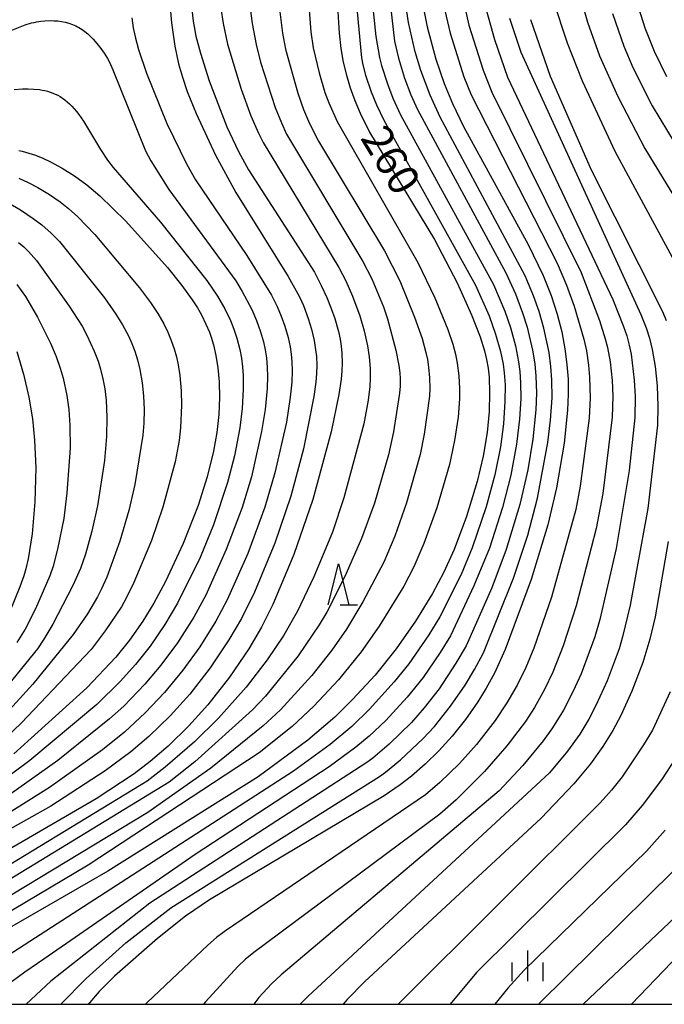
# Model space of a CAD drawing. Extents: x -18000 to -16000, y 87000 to 88500.
# Drawn here: x -16575 to -16497, y 87000 to 87120 of the extents above; entities that cross this region are included whole.
import ezdxf
from ezdxf.enums import TextEntityAlignment as Align

# ---------------------------------------------------------------- set-up
doc = ezdxf.new("R2010")
doc.units = 0
for name, color, linetype in [('6332000', 3, 'Continuous'), ('6334000', 3, 'Continuous'), ('7101000', 2, 'Continuous'), ('7102000', 6, 'Continuous'), ('999', 7, 'Continuous')]:
    doc.layers.add(name, color=color, linetype=linetype)
doc.styles.add('PlotAnnotation', font='MS Gothic.ttf')

# ---------------------------------------------------------------- blocks, each defined once
blk = doc.blocks.new('633200')
at = {"layer": '6332000'}
for points in [[(-0.5, -1), (0, 1), (0.5, -1)], [(0.08, -1), (0.92, -1)]]:
    blk.add_lwpolyline(points, dxfattribs=at)
blk = doc.blocks.new('633400')
at = {"layer": '6334000'}
for points in [[(0, -0.75), (0, 0.75)], [(-0.75, -0.75), (-0.75, 0.15)], [(0.75, -0.75), (0.75, 0.15)]]:
    blk.add_lwpolyline(points, dxfattribs=at)

msp = doc.modelspace()

# ---------------------------------------------------------------- linework, layer by layer
at = {"layer": '7101000', "flags": 128}
for points in [[(-16537.81, 87143.04), (-16536.28, 87118.33), (-16536.05, 87116.45), (-16535.76, 87114.76), (-16535.38, 87113.18), (-16534.93, 87111.64), (-16534.37, 87110.11), (-16533.72, 87108.58), (-16532.56, 87106.24), (-16524.67, 87093.16), (-16521.9, 87087.9), (-16520.13, 87084), (-16519.1, 87081.32), (-16518.56, 87079.6), (-16518.3, 87078.55), (-16518.12, 87077.49), (-16518, 87076.39), (-16517.93, 87074.5), (-16518, 87072.24), (-16518.25, 87069.66), (-16518.72, 87066.78), (-16519.45, 87063.68), (-16520.74, 87059.44), (-16522.26, 87055.4), (-16523.51, 87052.64), (-16524.88, 87050.04), (-16526.95, 87046.66), (-16529.31, 87043.32), (-16531.89, 87040.1), (-16534.62, 87037.12), (-16536.81, 87034.99), (-16540.1, 87032.18), (-16546.13, 87027.72), (-16564.45, 87016.23), (-16581.26, 87006.57)], [(-16526.84, 87125.63), (-16525.54, 87119.08), (-16524.49, 87115.16), (-16523.47, 87112.16), (-16522.47, 87109.75), (-16521.13, 87106.95), (-16513.23, 87092.58), (-16511.4, 87088.78), (-16510.43, 87086.35), (-16509.7, 87084.09), (-16509.15, 87081.93), (-16508.76, 87079.87), (-16508.51, 87077.94), (-16508.38, 87076.15), (-16508.36, 87074.34), (-16508.46, 87072.37), (-16508.87, 87068.37), (-16509.77, 87062.91), (-16510.84, 87058.4), (-16512.88, 87051.74), (-16516.04, 87043.22), (-16517.35, 87040.36), (-16518.34, 87038.53), (-16519.39, 87036.83), (-16520.89, 87034.68), (-16522.49, 87032.68), (-16524.13, 87030.87), (-16525.78, 87029.25), (-16527.45, 87027.8), (-16528.85, 87026.72), (-16530.79, 87025.41), (-16552.05, 87012.73), (-16554.97, 87010.74), (-16558.41, 87008.03), (-16563.62, 87003.44), (-16565.48, 87001.56), (-16566.69, 87000.18), (-16566.83, 87000)], [(-16554.35, 87122.28), (-16554.05, 87119.77), (-16553.71, 87117.93), (-16553.17, 87115.87), (-16552.09, 87112.49), (-16549.93, 87106.88), (-16548.53, 87103.9), (-16547.3, 87101.67), (-16539.28, 87089.2), (-16538.44, 87087.59), (-16537.76, 87086.11), (-16537.22, 87084.76), (-16536.8, 87083.55), (-16536.35, 87081.96), (-16536.16, 87081.02), (-16536.02, 87080.16), (-16535.95, 87079.33), (-16535.91, 87078.08), (-16535.94, 87077.19), (-16536.02, 87076.17), (-16536.29, 87074.29), (-16537.23, 87069.75), (-16539.47, 87061.49), (-16541.78, 87054.81), (-16544.33, 87048.7), (-16545.71, 87045.95), (-16547.27, 87043.31), (-16549.63, 87039.87), (-16552.28, 87036.48), (-16554.57, 87033.93), (-16557.1, 87031.46), (-16559.29, 87029.57), (-16561.25, 87028.09), (-16565.87, 87025.05), (-16608.96, 87000)], [(-16512.96, 87119.97), (-16510.54, 87113.08), (-16505.55, 87101.68), (-16496.89, 87084.4), (-16496.43, 87083.31)], [(-16575.3, 87104.01), (-16574.88, 87103.93), (-16574.47, 87103.83), (-16574.06, 87103.71), (-16573.24, 87103.43), (-16572.36, 87103.07), (-16571.44, 87102.64), (-16570, 87101.86), (-16568.52, 87100.92), (-16567.02, 87099.82), (-16565.42, 87098.48), (-16562.26, 87095.4), (-16557.19, 87089.77), (-16555.43, 87087.59), (-16554.16, 87085.82), (-16553.54, 87084.84), (-16553.05, 87083.98), (-16552.49, 87082.87), (-16552.07, 87081.89), (-16551.85, 87081.28), (-16551.57, 87080.36), (-16551.27, 87079.04), (-16551.03, 87077.54), (-16550.88, 87075.83), (-16550.84, 87073.92), (-16550.92, 87071.85), (-16551.16, 87069.68), (-16551.56, 87067.39), (-16552.33, 87064.26), (-16553.44, 87060.77), (-16555.25, 87056.13), (-16557.41, 87051.49), (-16558.83, 87048.85), (-16560.18, 87046.66), (-16561.79, 87044.36), (-16563.46, 87042.3), (-16567, 87038.56), (-16575.91, 87030.51)], [(-16575.54, 87079.51), (-16574.73, 87076.75), (-16574.07, 87073.97), (-16573.62, 87071.32), (-16573.36, 87068.72), (-16573.22, 87065.35), (-16573.32, 87061.22), (-16573.67, 87057.33), (-16574.15, 87054.26), (-16574.43, 87053.04), (-16574.68, 87052.22), (-16575.16, 87050.84), (-16576.39, 87047.85)], [(-16496.19, 87056.37), (-16497.77, 87047.21), (-16498.4, 87044.49), (-16499.27, 87041.65), (-16500.6, 87038.15), (-16501.95, 87035.18), (-16502.93, 87033.34), (-16504.14, 87031.39), (-16505.65, 87029.29), (-16507.67, 87026.85), (-16511.67, 87022.67), (-16533.19, 87002.75), (-16535.29, 87000.58), (-16535.79, 87000)], [(-16493.85, 87012.05), (-16506.52, 87000)]]:
    msp.add_lwpolyline(points, dxfattribs=at)
at = {"layer": '7102000', "flags": 128}
for points in [[(-16534.72, 87162.94), (-16529.54, 87117.34), (-16529.05, 87115.27), (-16528.31, 87112.83), (-16527.54, 87110.8), (-16526.71, 87109), (-16515.97, 87089.11), (-16514.79, 87086.54), (-16513.91, 87084.25), (-16513.36, 87082.48), (-16512.7, 87079.69), (-16512.43, 87078.03), (-16512.29, 87076.53), (-16512.23, 87074.48), (-16512.31, 87072.41), (-16512.66, 87068.84), (-16513.29, 87065.12), (-16514.27, 87060.9), (-16515.92, 87055.4), (-16517.68, 87050.75), (-16520.81, 87043.66), (-16522.04, 87041.55), (-16524.08, 87038.44), (-16525.89, 87036.11), (-16527.45, 87034.35), (-16530.16, 87031.69), (-16532.16, 87029.98), (-16532.89, 87029.44), (-16559.31, 87012.31), (-16571.4, 87002.81), (-16574.41, 87000)], [(-16535.61, 87154.5), (-16531.78, 87117.91), (-16531.33, 87115.36), (-16531.09, 87114.39), (-16530.39, 87112.14), (-16529.72, 87110.4), (-16528.78, 87108.38), (-16517.47, 87087.7), (-16516.07, 87084.43), (-16515.4, 87082.47), (-16514.79, 87080.22), (-16514.4, 87078.28), (-16514.25, 87077.1), (-16514.16, 87075.72), (-16514.15, 87073.81), (-16514.3, 87071.29), (-16514.66, 87068.23), (-16515.37, 87064.45), (-16516.37, 87060.53), (-16517.97, 87055.58), (-16519.84, 87050.99), (-16522.72, 87044.89), (-16523.96, 87042.85), (-16526.03, 87039.83), (-16527.99, 87037.42), (-16530.58, 87034.59), (-16532.6, 87032.67), (-16534.24, 87031.31), (-16537.48, 87028.95), (-16553.81, 87018.25), (-16572.25, 87005.48), (-16574.54, 87003.93), (-16576.09, 87002.77)], [(-16542.03, 87148.39), (-16539.71, 87118.48), (-16539.41, 87116.54), (-16538.7, 87113.47), (-16538, 87111.07), (-16537.54, 87109.82), (-16536.52, 87107.56), (-16526.66, 87090.39), (-16524.59, 87086.07), (-16523.01, 87082.2), (-16522.42, 87080.43), (-16522.09, 87079.19), (-16521.89, 87078.1), (-16521.7, 87076.56), (-16521.61, 87075.04), (-16521.61, 87073.77), (-16521.78, 87071.52), (-16522.2, 87068.69), (-16522.82, 87065.77), (-16524.35, 87060.49), (-16525.93, 87056.14), (-16527.18, 87053.29), (-16528.4, 87050.96), (-16531.39, 87046.07), (-16533.58, 87042.93), (-16536.34, 87039.52), (-16539.34, 87036.33), (-16541.97, 87033.85), (-16546.01, 87030.63), (-16566.83, 87016.97), (-16583.62, 87007.01)], [(-16536.64, 87148.13), (-16533.54, 87115.3), (-16533.37, 87114.46), (-16533.04, 87113.19), (-16532.37, 87111.17), (-16531.73, 87109.57), (-16530.83, 87107.7), (-16519.64, 87087.63), (-16517.99, 87083.86), (-16517.21, 87081.65), (-16516.62, 87079.54), (-16516.3, 87078), (-16516.16, 87076.92), (-16516.06, 87075.46), (-16516.07, 87073.45), (-16516.25, 87070.71), (-16516.62, 87067.93), (-16517.31, 87064.49), (-16518.37, 87060.61), (-16520.06, 87055.63), (-16521.42, 87052.36), (-16524, 87047.21), (-16525.32, 87045.01), (-16527.76, 87041.48), (-16529.55, 87039.28), (-16532.57, 87035.94), (-16534.74, 87033.86), (-16537.34, 87031.67), (-16541.83, 87028.39), (-16578.56, 87004.7)], [(-16557.72, 87131.26), (-16556.69, 87119.56), (-16556.28, 87116.73), (-16555.82, 87114.59), (-16555.36, 87112.97), (-16554.76, 87111.22), (-16553.68, 87108.52), (-16551.33, 87103.45), (-16548.87, 87098.89), (-16542.48, 87088.68), (-16541.1, 87086.2), (-16540.62, 87085.12), (-16540.03, 87083.55), (-16539.65, 87082.27), (-16539.32, 87080.87), (-16539.13, 87079.74), (-16539.04, 87078.93), (-16538.99, 87077.88), (-16539.01, 87076.86), (-16539.1, 87075.78), (-16539.35, 87074.06), (-16540.62, 87067.67), (-16542.16, 87061.91), (-16544.12, 87056.16), (-16546.58, 87050.2), (-16548.17, 87046.99), (-16549.69, 87044.4), (-16551.97, 87041.01), (-16554.47, 87037.8), (-16556.87, 87035.13), (-16559.43, 87032.62), (-16561.65, 87030.74), (-16564.75, 87028.46), (-16571.39, 87024.15), (-16614.4, 87000)], [(-16570.18, 87000), (-16567.08, 87003.16), (-16562.24, 87007.49), (-16556.78, 87011.77), (-16531.36, 87027.76), (-16530.6, 87028.3), (-16528.8, 87029.78), (-16526.06, 87032.36), (-16524.66, 87033.86), (-16522.69, 87036.31), (-16520.91, 87038.88), (-16519.76, 87040.77), (-16518.7, 87042.82), (-16515.04, 87051.9), (-16513.3, 87057.16), (-16512.12, 87061.68), (-16510.83, 87068.44), (-16510.5, 87071.15), (-16510.33, 87073.87), (-16510.35, 87076.09), (-16510.46, 87077.72), (-16510.69, 87079.41), (-16511.32, 87082.36), (-16511.88, 87084.39), (-16512.57, 87086.33), (-16513.59, 87088.73), (-16523.95, 87108.08), (-16525.17, 87110.76), (-16526.3, 87113.75), (-16526.99, 87116.02), (-16527.8, 87119.62), (-16529.07, 87128.02)], [(-16507.71, 87125.66), (-16506.02, 87119.64), (-16504.55, 87115.56), (-16502.31, 87110.6), (-16499.01, 87104.26), (-16488.97, 87087.74)], [(-16521.24, 87122.74), (-16520.46, 87119.27), (-16518.71, 87113.79), (-16517.67, 87111.13), (-16506.78, 87089.16), (-16504.56, 87083.31), (-16503.85, 87081.08), (-16503.58, 87080.01), (-16503.27, 87078.26), (-16503.02, 87075.99), (-16502.93, 87074.09), (-16503, 87071.54), (-16504.14, 87062.21), (-16504.96, 87057.97), (-16507.39, 87048.55), (-16508.98, 87043.68), (-16510.22, 87040.47), (-16511.23, 87038.34), (-16512.47, 87036.14), (-16513.56, 87034.44), (-16515.85, 87031.47), (-16518.56, 87028.37), (-16522.02, 87024.91), (-16524.02, 87023.16), (-16546.67, 87006.33), (-16547.7, 87005.46), (-16548.59, 87004.61), (-16552.55, 87000.31), (-16552.8, 87000)], [(-16518.59, 87122.03), (-16517.33, 87117.52), (-16515.74, 87112.95), (-16502.94, 87085.85), (-16501.61, 87082.56), (-16501.23, 87081.44), (-16500.93, 87080.32), (-16500.71, 87079.21), (-16500.33, 87076.03), (-16500.22, 87074.04), (-16500.26, 87071.48), (-16500.92, 87065.03), (-16502.5, 87055.54), (-16504.49, 87046.86), (-16505.1, 87044.75), (-16506.78, 87040.27), (-16507.74, 87038.13), (-16508.95, 87035.85), (-16510.28, 87033.7), (-16511.4, 87032.11), (-16513.9, 87029.09), (-16516.78, 87026.01), (-16543.31, 87003.61), (-16544.49, 87002.49), (-16546.03, 87000.81), (-16546.66, 87000)], [(-16510.22, 87122.47), (-16508.5, 87117.15), (-16506.66, 87112.51), (-16502.67, 87103.95), (-16492.74, 87085.54)], [(-16500.26, 87122.84), (-16499.03, 87118.98), (-16497.88, 87116.1), (-16496.4, 87113.03)], [(-16550.66, 87121.34), (-16550.4, 87119.49), (-16549.87, 87116.98), (-16548.21, 87111.47), (-16547.02, 87108.22), (-16546.1, 87106.11), (-16545.52, 87104.99), (-16536.31, 87089.75), (-16535.47, 87088.14), (-16534.65, 87086.29), (-16533.76, 87083.87), (-16533.23, 87082.05), (-16532.82, 87080.2), (-16532.61, 87078.88), (-16532.49, 87077.47), (-16532.47, 87076.25), (-16532.52, 87075.27), (-16532.72, 87073.6), (-16533.27, 87070.73), (-16535.7, 87061.71), (-16537.09, 87057.51), (-16539.33, 87052.07), (-16541.33, 87047.91), (-16543.02, 87044.99), (-16545.05, 87041.96), (-16547.59, 87038.65), (-16550.97, 87034.86), (-16553.87, 87031.99), (-16557.46, 87028.87), (-16559.66, 87027.2), (-16592.19, 87007.39)], [(-16547.09, 87121.37), (-16546.86, 87119.47), (-16546.39, 87116.95), (-16545.84, 87114.77), (-16544.04, 87109.27), (-16543.3, 87107.39), (-16542.66, 87106.02), (-16533.37, 87090.51), (-16532.3, 87088.39), (-16530.87, 87084.96), (-16530.36, 87083.49), (-16529.38, 87079.71), (-16529, 87077.82), (-16528.88, 87076.93), (-16528.83, 87076.19), (-16528.84, 87075.32), (-16528.9, 87074.44), (-16529.63, 87069.75), (-16530.24, 87066.96), (-16531.95, 87061.04), (-16533.53, 87056.73), (-16535.57, 87052.11), (-16537.78, 87047.79), (-16538.7, 87046.23), (-16541.26, 87042.46), (-16545.25, 87037.55), (-16546.82, 87035.88), (-16553.85, 87029.56), (-16556.98, 87027.05), (-16588.27, 87007.97)], [(-16543.54, 87121.23), (-16543.16, 87118.3), (-16542.79, 87116.35), (-16541.29, 87111.02), (-16540.59, 87109), (-16539.86, 87107.29), (-16538.77, 87105.17), (-16530.73, 87091.8), (-16528.89, 87088.13), (-16527.07, 87083.73), (-16526.17, 87081.13), (-16525.69, 87079.42), (-16525.51, 87078.56), (-16525.37, 87077.62), (-16525.26, 87076.32), (-16525.22, 87075.04), (-16525.26, 87074.07), (-16525.9, 87069.44), (-16526.38, 87066.99), (-16528.05, 87061.11), (-16529.49, 87057.02), (-16530.82, 87053.88), (-16533.38, 87049.02), (-16535.38, 87045.71), (-16537.16, 87043.14), (-16539.58, 87040.05), (-16543.4, 87035.88), (-16545.51, 87033.91), (-16551.91, 87028.75), (-16559.56, 87023.36), (-16585.94, 87007.46)], [(-16523.4, 87121.07), (-16522.76, 87118.31), (-16521.07, 87112.99), (-16520.2, 87110.78), (-16509.72, 87090.31), (-16508.55, 87087.62), (-16507.64, 87085.07), (-16506.47, 87081.02), (-16506.15, 87079.62), (-16505.88, 87077.86), (-16505.75, 87076.4), (-16505.7, 87073.88), (-16505.81, 87071.39), (-16506.89, 87063.12), (-16507.44, 87060.28), (-16510.39, 87049.6), (-16512.55, 87043.37), (-16513.51, 87041.02), (-16514.57, 87038.86), (-16515.82, 87036.71), (-16517.27, 87034.57), (-16519.53, 87031.65), (-16521.6, 87029.34), (-16523.99, 87027.01), (-16525.75, 87025.51), (-16550.11, 87008.95), (-16551.19, 87008.14), (-16552.27, 87007.2), (-16559.66, 87000.2), (-16559.85, 87000)], [(-16502.98, 87120.7), (-16501.6, 87116.74), (-16500.5, 87114.14), (-16498.12, 87109.47), (-16495.35, 87104.84)], [(-16561.52, 87120.18), (-16561.35, 87118.97), (-16561.09, 87117.71), (-16560.71, 87116.31), (-16559.75, 87113.45), (-16557.25, 87107.29), (-16554.83, 87102.32), (-16553.75, 87100.43), (-16547.52, 87091.24), (-16544.51, 87086.39), (-16543.81, 87085.02), (-16543.31, 87083.85), (-16542.87, 87082.61), (-16542.49, 87081.25), (-16542.24, 87080.1), (-16542.11, 87079.19), (-16542.03, 87078.3), (-16542, 87077.18), (-16542.04, 87075.81), (-16542.22, 87073.96), (-16542.69, 87070.91), (-16544.1, 87064.73), (-16545.32, 87060.58), (-16547.4, 87054.93), (-16549.89, 87049.28), (-16551.3, 87046.68), (-16553.25, 87043.57), (-16555.31, 87040.71), (-16557.54, 87037.99), (-16559.9, 87035.5), (-16562.41, 87033.16), (-16565.1, 87031.01), (-16571.54, 87026.42), (-16586.25, 87017.21)], [(-16576.74, 87118.43), (-16574.51, 87119.31), (-16573.74, 87119.55), (-16573.42, 87119.63), (-16573.13, 87119.69), (-16572.86, 87119.74), (-16572.61, 87119.77), (-16572.13, 87119.81), (-16571.43, 87119.84), (-16570.98, 87119.83), (-16570.52, 87119.8), (-16570.08, 87119.74), (-16569.63, 87119.65), (-16569.19, 87119.53), (-16568.76, 87119.38), (-16568.56, 87119.29), (-16568.35, 87119.2), (-16568.15, 87119.1), (-16567.96, 87119), (-16567.77, 87118.89), (-16567.58, 87118.77), (-16567.4, 87118.64), (-16567.23, 87118.51), (-16566.89, 87118.22), (-16566.56, 87117.92), (-16566.24, 87117.58), (-16565.77, 87117.04), (-16565.31, 87116.46), (-16564.89, 87115.86), (-16564.5, 87115.23), (-16564.25, 87114.76), (-16563.82, 87113.85), (-16559.86, 87103.97), (-16559.2, 87102.76), (-16557, 87099.26), (-16548.87, 87088.14), (-16548.07, 87086.82), (-16546.91, 87084.63), (-16546.34, 87083.32), (-16545.84, 87081.93), (-16545.49, 87080.71), (-16545.28, 87079.72), (-16545.13, 87078.75), (-16545.02, 87077.59), (-16544.99, 87076.51), (-16545.04, 87075.02), (-16545.27, 87072.48), (-16545.71, 87069.8), (-16546.94, 87064.28), (-16548.09, 87060.53), (-16550.02, 87055.39), (-16552.51, 87049.83), (-16553.98, 87047.16), (-16555.96, 87044.04), (-16557.97, 87041.31), (-16559.92, 87039.01), (-16562.51, 87036.33), (-16564.25, 87034.76), (-16570.53, 87029.71), (-16580.09, 87022.96)], [(-16515.52, 87120.12), (-16514.15, 87116.01), (-16499.51, 87084.02), (-16498.88, 87082.43), (-16498.47, 87081.14), (-16498.13, 87079.78), (-16497.77, 87077.71), (-16497.53, 87075.35), (-16497.44, 87072.88), (-16497.5, 87070.57), (-16498.67, 87060.42), (-16500.82, 87048.63), (-16501.73, 87044.78), (-16502.17, 87043.3), (-16503.63, 87039.4), (-16504.94, 87036.47), (-16505.85, 87034.73), (-16506.96, 87032.92), (-16508.44, 87030.84), (-16510.64, 87028.19), (-16540.05, 87001), (-16541.03, 87000)], [(-16575.84, 87111.46), (-16574.82, 87111.53), (-16574.13, 87111.53), (-16573.44, 87111.5), (-16572.77, 87111.43), (-16572.43, 87111.38), (-16572.11, 87111.31), (-16571.78, 87111.23), (-16571.46, 87111.13), (-16571.15, 87111.02), (-16570.84, 87110.89), (-16570.54, 87110.74), (-16570.24, 87110.58), (-16569.95, 87110.39), (-16569.67, 87110.18), (-16569.39, 87109.95), (-16569.1, 87109.69), (-16568.82, 87109.41), (-16568.55, 87109.1), (-16568.26, 87108.77), (-16567.98, 87108.4), (-16567.41, 87107.58), (-16565.32, 87104.12), (-16564.49, 87102.84), (-16563.8, 87101.95), (-16558.03, 87095.29), (-16552.37, 87088.18), (-16551.09, 87086.26), (-16550.2, 87084.71), (-16549.52, 87083.3), (-16549.1, 87082.27), (-16548.74, 87081.14), (-16548.38, 87079.78), (-16548.17, 87078.72), (-16548.04, 87077.67), (-16547.97, 87076.61), (-16547.96, 87074.95), (-16548.09, 87072.58), (-16548.38, 87070.21), (-16549.01, 87066.8), (-16549.87, 87063.55), (-16551.59, 87058.42), (-16553.21, 87054.45), (-16555.95, 87048.86), (-16557.48, 87046.27), (-16559.3, 87043.64), (-16561.09, 87041.38), (-16562.94, 87039.33), (-16565.79, 87036.53), (-16573.93, 87029.7), (-16581.02, 87024.48)], [(-16575.27, 87100.63), (-16574.15, 87100.13), (-16572.96, 87099.52), (-16571.53, 87098.65), (-16570.27, 87097.78), (-16569.23, 87096.96), (-16568.11, 87095.95), (-16566.02, 87093.77), (-16560.58, 87087.28), (-16559.24, 87085.48), (-16558.37, 87084.15), (-16557.64, 87082.88), (-16557.14, 87081.87), (-16556.71, 87080.85), (-16556.36, 87079.85), (-16556.08, 87078.88), (-16555.86, 87077.91), (-16555.66, 87076.59), (-16555.51, 87074.72), (-16555.47, 87072.98), (-16555.6, 87070.24), (-16555.77, 87068.67), (-16556.25, 87066.09), (-16557.74, 87060.56), (-16559.11, 87056.51), (-16561.26, 87051.38), (-16562.2, 87049.46), (-16562.78, 87048.42), (-16564.76, 87045.48), (-16566.49, 87043.21), (-16575.01, 87034.26), (-16578.5, 87030.97)], [(-16576.84, 87097.79), (-16575.07, 87096.77), (-16573.52, 87095.73), (-16572.5, 87094.95), (-16571.33, 87093.93), (-16570.33, 87092.95), (-16564.86, 87086.05), (-16563.46, 87084.07), (-16562.65, 87082.76), (-16561.94, 87081.42), (-16561.52, 87080.51), (-16561.15, 87079.56), (-16560.83, 87078.51), (-16560.55, 87077.34), (-16560.26, 87075.72), (-16560.08, 87074.13), (-16560.02, 87072.48), (-16560.04, 87070.81), (-16560.18, 87069.33), (-16561.16, 87063.31), (-16561.87, 87060.15), (-16562.98, 87056.41), (-16564.58, 87052.05), (-16565.2, 87050.6), (-16565.69, 87049.65), (-16566.92, 87047.58), (-16568.66, 87045.05), (-16573.57, 87038.99), (-16578.07, 87034.09)], [(-16575.33, 87092.81), (-16574.69, 87092.27), (-16574.11, 87091.71), (-16573.14, 87090.63), (-16569.14, 87085.04), (-16567.59, 87082.61), (-16566.99, 87081.5), (-16566.1, 87079.57), (-16565.63, 87078.35), (-16565.33, 87077.39), (-16565.04, 87076.21), (-16564.82, 87074.99), (-16564.66, 87073.59), (-16564.57, 87071.53), (-16564.62, 87069.19), (-16564.86, 87066.26), (-16565.71, 87060.73), (-16566.4, 87057.63), (-16567.18, 87054.85), (-16567.79, 87053.11), (-16568.69, 87051.03), (-16571.14, 87046.31), (-16572.22, 87044.47), (-16573.01, 87043.3), (-16579.21, 87035.72)], [(-16575.52, 87087.7), (-16574.49, 87086.21), (-16573.03, 87083.72), (-16571.42, 87080.53), (-16570.73, 87078.92), (-16570.23, 87077.5), (-16569.89, 87076.3), (-16569.44, 87074.15), (-16569.2, 87072.47), (-16569.06, 87070.51), (-16569.04, 87067.76), (-16569.42, 87062.33), (-16569.82, 87059.2), (-16570.57, 87055.44), (-16571.11, 87053.38), (-16571.51, 87052.19), (-16573.27, 87048.18), (-16574.53, 87045.71), (-16575.52, 87044.07)], [(-16495.96, 87038.05), (-16498.11, 87033.41), (-16499.18, 87031.6), (-16501.79, 87027.7), (-16503.08, 87026.08), (-16504.46, 87024.54), (-16529.08, 87000)], [(-16495.25, 87030.01), (-16497, 87027.34), (-16499.35, 87024.21), (-16501.4, 87021.87), (-16519.55, 87003.86), (-16522.74, 87000)], [(-16496.55, 87021.21), (-16498.84, 87018.67), (-16513.74, 87004.15), (-16515.7, 87001.98), (-16517.28, 87000)], [(-16495.44, 87016.36), (-16511.84, 87000.14), (-16511.96, 87000)], [(-16489.99, 87011.16), (-16500.67, 87000)]]:
    msp.add_lwpolyline(points, dxfattribs=at)
at = {"layer": '999', "flags": 128}
msp.add_lwpolyline([(-18000, 87000), (-16000, 87000), (-16000, 88500), (-18000, 88500)], close=True, dxfattribs=at)

# ---------------------------------------------------------------- block references
at = {"layer": '6332000', "xscale": 2.5, "yscale": 2.5, "zscale": 2.5}
msp.add_blockref('633200', (-16536.34, 87051.17), dxfattribs=at)
at = {"layer": '6334000', "xscale": 2.5, "yscale": 2.5, "zscale": 2.5}
msp.add_blockref('633400', (-16513.3, 87004.7), dxfattribs=at)

# ---------------------------------------------------------------- texts
at = {"layer": '7101000', "style": 'PlotAnnotation'}
msp.add_text('260', height=3.75, rotation=301, dxfattribs=at).set_placement((-16530.37, 87102.61), align=Align.MIDDLE)

doc.saveas('drawing.dxf')
